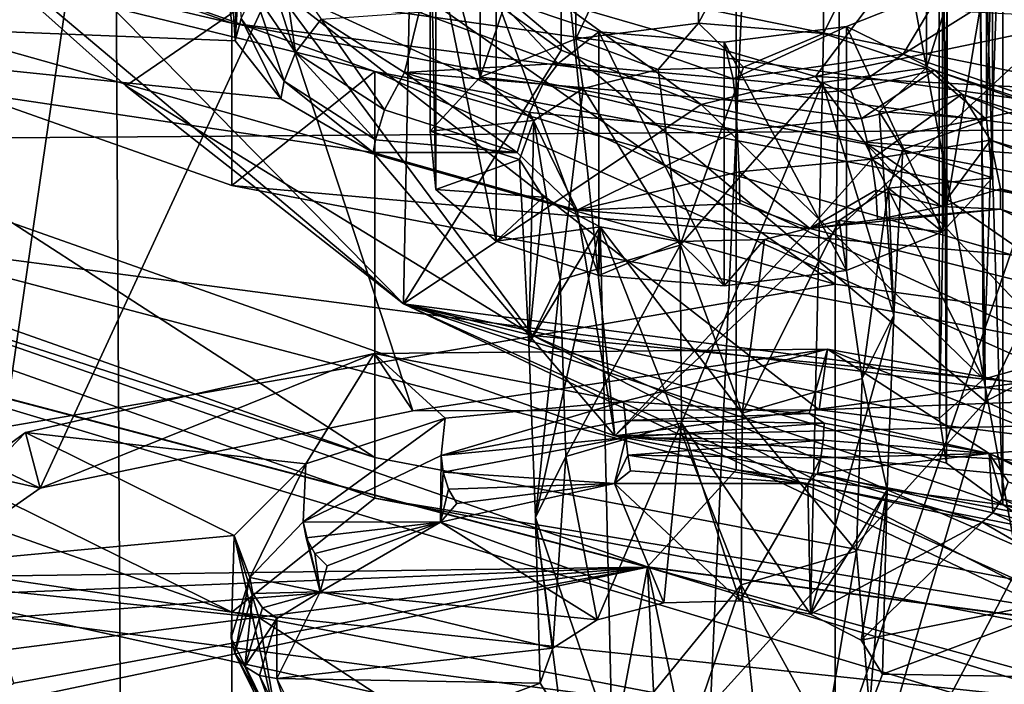
# Model space of a CAD drawing. Extents: x -50 to 103, y -502 to 432.
# Drawn here: x 26 to 31, y 134 to 137 of the extents above; entities that cross this region are included whole.
import ezdxf

# ---------------------------------------------------------------- set-up
doc = ezdxf.new("R2010")
doc.units = 0
doc.header["$MEASUREMENT"] = 0

msp = doc.modelspace()

# ---------------------------------------------------------------- linework, layer by layer
for points in [[(35.702099, 145.567001, 95.937599), (30.5718, 135.141998, 88.585899), (30.4708, 142.694, 97.425003)], [(35.702099, 145.567001, 95.937599), (35.776798, 137.895996, 87.082397), (30.5718, 135.141998, 88.585899)], [(26.761499, 138.348999, 99.6828), (25.114901, 135.498001, 105.509003), (26.0322, 144.395004, 110.404999)], [(32.302502, 134.697006, 100.921997), (29.6537, 140.182999, 103.462997), (33.126701, 144.125, 110.964996)], [(31.644899, 136.335999, 108.261002), (28.454399, 142.927002, 112.609001), (21.9282, 137.692001, 110.877998)], [(31.644899, 136.335999, 108.261002), (32.621498, 141.492004, 111.082001), (28.454399, 142.927002, 112.609001)], [(30.508801, 142.725998, 151.057999), (30.8235, 142.871002, 151.337997), (30.5634, 135.238998, 155.026001)], [(30.5634, 135.238998, 155.026001), (30.8235, 142.871002, 151.337997), (30.9289, 135.343002, 155.302994)], [(30.361799, 142.533005, 150.684998), (30.508801, 142.725998, 151.057999), (30.370701, 135.069, 154.623001)], [(30.370701, 135.069, 154.623001), (30.508801, 142.725998, 151.057999), (30.5634, 135.238998, 155.026001)], [(30.4708, 142.694, 97.425003), (30.5718, 135.141998, 88.585899), (26.761499, 138.348999, 99.6828)], [(30.401899, 134.871994, 154.190002), (30.361799, 142.533005, 150.684998), (30.370701, 135.069, 154.623001)], [(30.4116, 142.330002, 150.292999), (30.361799, 142.533005, 150.684998), (30.401899, 134.871994, 154.190002)], [(30.648399, 134.692001, 153.826004), (30.4116, 142.330002, 150.292999), (30.401899, 134.871994, 154.190002)], [(30.648399, 142.156006, 149.957993), (30.4116, 142.330002, 150.292999), (30.648399, 134.692001, 153.826004)], [(30.9795, 134.585999, 153.632996), (30.648399, 142.156006, 149.957993), (30.648399, 134.692001, 153.826004)], [(31.025299, 142.048004, 149.748001), (30.648399, 142.156006, 149.957993), (30.9795, 134.585999, 153.632996)], [(28.950001, 134.992004, 141.203995), (28.305901, 141.238007, 138.401001), (23.6481, 136.863007, 144.815994)], [(34.330799, 139.988007, 135.990005), (28.305901, 141.238007, 138.401001), (28.950001, 134.992004, 141.203995)], [(29.273701, 131.690994, 94.357002), (32.463299, 140.973999, 98.863899), (29.6537, 140.182999, 103.462997)], [(29.273701, 131.690994, 94.357002), (32.414101, 137.636002, 95.004799), (32.463299, 140.973999, 98.863899)], [(31.078199, 132.457001, 97.6968), (29.273701, 131.690994, 94.357002), (29.6537, 140.182999, 103.462997)], [(31.078199, 132.457001, 97.6968), (29.6537, 140.182999, 103.462997), (32.302502, 134.697006, 100.921997)], [(23.4368, 137.481003, 139.412994), (29.914, 135.654999, 135.889008), (23.5016, 140.139008, 138.126999)], [(23.5016, 140.139008, 138.126999), (29.914, 135.654999, 135.889008), (29.9559, 138.320007, 134.615005)], [(35.124199, 133.815002, 138.932999), (34.330799, 139.988007, 135.990005), (28.950001, 134.992004, 141.203995)], [(22.868401, 139.940994, 135.072006), (29.481001, 138.201004, 131.712997), (22.868401, 136.582993, 136.811005)], [(27.2085, 139.479004, 136.834), (33.7682, 135.959, 135.386993), (27.2085, 137.294998, 137.964996)], [(27.2085, 139.479004, 136.834), (33.7682, 138.143005, 134.255005), (33.7682, 135.959, 135.386993)], [(21.279301, 138.912003, 141.087006), (27.275, 136.796005, 137.001999), (21.279301, 138.201996, 141.455002)], [(21.279301, 138.912003, 141.087006), (27.2085, 137.294998, 137.964996), (27.275, 136.796005, 137.001999)], [(22.163099, 138.608994, 142.240005), (21.279301, 138.201996, 141.455002), (27.9, 136.584, 138.330994)], [(22.163099, 138.608994, 142.240005), (27.9, 134.897003, 139.205002), (22.163099, 136.921997, 143.113998)], [(22.163099, 138.608994, 142.240005), (27.9, 136.584, 138.330994), (27.9, 134.897003, 139.205002)], [(26.761499, 138.348999, 99.6828), (26.802099, 130.979996, 90.885597), (24.943199, 125.838997, 93.526497)], [(26.761499, 138.348999, 99.6828), (24.943199, 125.838997, 93.526497), (25.114901, 135.498001, 105.509003)], [(26.761499, 138.348999, 99.6828), (30.5718, 135.141998, 88.585899), (26.802099, 130.979996, 90.885597)], [(29.914, 135.654999, 135.889008), (37.1978, 134.662994, 133.973999), (29.9559, 138.320007, 134.615005)], [(29.9559, 138.320007, 134.615005), (37.1978, 134.662994, 133.973999), (37.213902, 137.330002, 132.705994)], [(27.9, 136.584, 138.330994), (21.279301, 138.201996, 141.455002), (27.275, 136.085999, 137.369995)], [(27.275, 136.796005, 137.001999), (27.275, 136.085999, 137.369995), (21.279301, 138.201996, 141.455002)], [(29.481001, 138.201004, 131.712997), (29.481001, 134.843002, 133.453003), (22.868401, 136.582993, 136.811005)], [(29.481001, 138.201004, 131.712997), (36.806702, 137.238998, 129.858002), (36.806702, 133.882004, 131.597)], [(29.481001, 138.201004, 131.712997), (36.806702, 133.882004, 131.597), (29.481001, 134.843002, 133.453003)], [(28.026199, 135.569, 155.350998), (25.6705, 137.964996, 159.975998), (25.452, 137.733002, 157.167999)], [(28.026199, 135.569, 155.350998), (28.056, 137.154007, 158.731995), (25.6705, 137.964996, 159.975998)], [(28.7799, 136.727997, 146.871994), (29.316099, 137.862, 146.451004), (29.316099, 136.796005, 147.003006)], [(28.7799, 137.792999, 146.320007), (29.316099, 137.862, 146.451004), (28.7799, 136.727997, 146.871994)], [(29.316099, 137.862, 146.451004), (29.863501, 137.815994, 146.363007), (29.316099, 136.796005, 147.003006)], [(33.953602, 133.591995, 83.553497), (30.5718, 135.141998, 88.585899), (35.776798, 137.895996, 87.082397)], [(29.316099, 136.796005, 147.003006), (29.863501, 137.815994, 146.363007), (29.863501, 136.75, 146.914993)], [(29.863501, 137.815994, 146.363007), (30.313499, 137.664993, 146.072998), (29.863501, 136.75, 146.914993)], [(28.360901, 137.625, 145.994995), (28.7799, 137.792999, 146.320007), (28.360901, 136.559998, 146.546997)], [(28.360901, 136.559998, 146.546997), (28.7799, 137.792999, 146.320007), (28.7799, 136.727997, 146.871994)], [(25.452, 137.733002, 157.167999), (27.454201, 136.962997, 153.453995), (26.810801, 136.522003, 154.826996)], [(28.026199, 135.569, 155.350998), (25.452, 137.733002, 157.167999), (26.810801, 136.522003, 154.826996)], [(21.9282, 137.692001, 110.877998), (22.458401, 136.264999, 109.43), (31.644899, 136.335999, 108.261002)], [(29.863501, 136.75, 146.914993), (30.313499, 137.664993, 146.072998), (30.313499, 136.600006, 146.625)], [(30.313499, 137.664993, 146.072998), (30.577101, 137.440002, 145.638), (30.313499, 136.600006, 146.625)], [(28.1423, 137.389999, 145.541), (28.360901, 137.625, 145.994995), (28.360901, 136.559998, 146.546997)], [(32.387901, 135.936996, 93.088997), (32.414101, 137.636002, 95.004799), (29.273701, 131.690994, 94.357002)], [(23.4368, 137.481003, 139.412994), (23.4368, 134.542007, 140.936005), (29.914, 135.654999, 135.889008)], [(30.313499, 136.600006, 146.625), (30.577101, 137.440002, 145.638), (30.577101, 136.375, 146.190002)], [(30.577101, 137.440002, 145.638), (30.6021, 137.184006, 145.143997), (30.577101, 136.375, 146.190002)], [(28.1672, 136.069, 145.598999), (28.1423, 137.389999, 145.541), (28.1423, 136.324005, 146.093002)], [(28.1423, 136.324005, 146.093002), (28.1423, 137.389999, 145.541), (28.360901, 136.559998, 146.546997)], [(28.1672, 137.134003, 145.046997), (28.1423, 137.389999, 145.541), (28.1672, 136.069, 145.598999)], [(26.436701, 134.763, 148.145004), (21.138901, 137.309006, 152.772995), (20.987, 135.983994, 149.673004)], [(26.436701, 134.763, 148.145004), (27.454201, 136.962997, 153.453995), (21.138901, 137.309006, 152.772995)], [(27.2085, 137.294998, 137.964996), (33.7682, 135.959, 135.386993), (27.275, 136.796005, 137.001999)], [(30.6021, 136.119003, 145.695999), (30.6021, 137.184006, 145.143997), (30.383499, 135.884003, 145.242004)], [(30.6021, 137.184006, 145.143997), (30.383499, 136.949005, 144.690002), (30.383499, 135.884003, 145.242004)], [(30.577101, 136.375, 146.190002), (30.6021, 137.184006, 145.143997), (30.6021, 136.119003, 145.695999)], [(28.026199, 135.569, 155.350998), (28.716101, 136.677994, 157.843002), (28.056, 137.154007, 158.731995)], [(28.056, 137.154007, 158.731995), (28.716101, 136.677994, 157.843002), (28.716101, 136.884995, 157.735992)], [(28.430901, 135.843002, 145.164001), (28.1672, 137.134003, 145.046997), (28.1672, 136.069, 145.598999)], [(28.430901, 136.908997, 144.612), (28.1672, 137.134003, 145.046997), (28.430901, 135.843002, 145.164001)], [(32.430698, 135.910004, 142.684998), (30.211901, 136.660995, 144.132996), (30.9226, 137.104996, 144.992004)], [(30.9226, 137.104996, 144.992004), (30.211901, 136.660995, 144.132996), (30.383499, 136.949005, 144.690002)], [(27.552999, 136.667007, 144.660995), (27.370701, 136.934006, 145.175995), (27.4951, 137.065002, 145.130005)], [(27.552999, 136.667007, 144.660995), (27.4951, 137.065002, 145.130005), (27.666201, 136.813995, 144.647003)], [(27.2966, 137.033997, 145.643997), (27.289801, 136.718002, 145.330994), (27.2778, 136.912994, 145.707993)], [(27.315599, 136.817001, 145.227005), (27.289801, 136.718002, 145.330994), (27.2966, 137.033997, 145.643997)], [(27.289801, 136.718002, 145.330994), (23.6481, 136.863007, 144.815994), (27.3039, 136.951004, 145.925995)], [(26.436701, 134.763, 148.145004), (28.066601, 135.100998, 149.289001), (27.454201, 136.962997, 153.453995)], [(26.810801, 136.522003, 154.826996), (27.454201, 136.962997, 153.453995), (28.5923, 135.429993, 152.722)], [(27.3039, 136.951004, 145.925995), (27.2778, 136.912994, 145.707993), (27.289801, 136.718002, 145.330994)], [(31.363501, 135.164001, 149.983002), (27.454201, 136.962997, 153.453995), (29.8438, 135.106003, 149.613998)], [(28.066601, 135.100998, 149.289001), (29.8438, 135.106003, 149.613998), (27.454201, 136.962997, 153.453995)], [(27.454201, 136.962997, 153.453995), (31.363501, 135.164001, 149.983002), (28.5923, 135.429993, 152.722)], [(22.163099, 136.921997, 143.113998), (27.9, 134.897003, 139.205002), (22.163099, 136.744003, 143.205994)], [(27.503, 136.542999, 144.697006), (27.315599, 136.817001, 145.227005), (27.370701, 136.934006, 145.175995)], [(27.503, 136.542999, 144.697006), (27.370701, 136.934006, 145.175995), (27.552999, 136.667007, 144.660995)], [(28.7019, 136.619003, 144.052994), (28.0947, 136.843994, 144.487), (28.430901, 136.908997, 144.612)], [(28.880899, 135.692993, 144.873993), (28.430901, 136.908997, 144.612), (28.430901, 135.843002, 145.164001)], [(28.880899, 136.757996, 144.322006), (28.430901, 136.908997, 144.612), (28.880899, 135.692993, 144.873993)], [(28.880899, 136.757996, 144.322006), (28.7019, 136.619003, 144.052994), (28.430901, 136.908997, 144.612)], [(30.383499, 136.949005, 144.690002), (29.9645, 136.781006, 144.365005), (30.383499, 135.884003, 145.242004)], [(30.383499, 136.949005, 144.690002), (30.211901, 136.660995, 144.132996), (29.9645, 136.781006, 144.365005)], [(28.716101, 136.884995, 157.735992), (29.8277, 136.563004, 157.115997), (30.058901, 136.867004, 157.703003)], [(28.716101, 136.677994, 157.843002), (29.3288, 136.440994, 157.436996), (28.716101, 136.884995, 157.735992)], [(28.716101, 136.884995, 157.735992), (29.3288, 136.440994, 157.436996), (29.8277, 136.563004, 157.115997)], [(29.8277, 136.563004, 157.115997), (31.0539, 136.815994, 157.602997), (30.058901, 136.867004, 157.703003)], [(28.950001, 134.992004, 141.203995), (23.6481, 136.863007, 144.815994), (27.8936, 136.231003, 144.220001)], [(27.8936, 136.231003, 144.220001), (23.6481, 136.863007, 144.815994), (27.4884, 136.464996, 144.729996)], [(27.4884, 136.464996, 144.729996), (23.6481, 136.863007, 144.815994), (27.289801, 136.718002, 145.330994)], [(28.0308, 136.580002, 144.194), (27.666201, 136.813995, 144.647003), (28.0947, 136.843994, 144.487)], [(28.0308, 136.580002, 144.194), (28.0947, 136.843994, 144.487), (28.7019, 136.619003, 144.052994)], [(27.275, 136.796005, 137.001999), (34.257198, 135.464996, 134.434006), (27.275, 136.085999, 137.369995)], [(27.275, 136.796005, 137.001999), (33.7682, 135.959, 135.386993), (34.257198, 135.464996, 134.434006)], [(27.315599, 136.817001, 145.227005), (27.4884, 136.464996, 144.729996), (27.289801, 136.718002, 145.330994)], [(27.503, 136.542999, 144.697006), (27.4884, 136.464996, 144.729996), (27.315599, 136.817001, 145.227005)], [(27.9419, 136.417007, 144.177994), (27.552999, 136.667007, 144.660995), (27.666201, 136.813995, 144.647003)], [(27.9419, 136.417007, 144.177994), (27.666201, 136.813995, 144.647003), (28.0308, 136.580002, 144.194)], [(28.7799, 136.727997, 146.871994), (29.316099, 136.796005, 147.003006), (29.1397, 136.593002, 146.610992)], [(29.316099, 136.796005, 147.003006), (29.513, 136.602997, 146.630005), (29.1397, 136.593002, 146.610992)], [(29.316099, 136.796005, 147.003006), (29.863501, 136.75, 146.914993), (29.513, 136.602997, 146.630005)], [(29.9645, 136.781006, 144.365005), (29.428301, 136.712997, 144.233994), (29.9645, 135.714996, 144.917007)], [(29.9645, 136.781006, 144.365005), (29.4683, 136.552002, 143.923996), (29.428301, 136.712997, 144.233994)], [(30.211901, 136.660995, 144.132996), (29.4683, 136.552002, 143.923996), (29.9645, 136.781006, 144.365005)], [(29.8277, 136.563004, 157.115997), (31.132299, 136.496002, 156.985992), (31.0539, 136.815994, 157.602997)], [(30.383499, 135.884003, 145.242004), (29.9645, 136.781006, 144.365005), (29.9645, 135.714996, 144.917007)], [(27.275, 134.220993, 138.335999), (21.279301, 136.337997, 142.421005), (22.163099, 136.744003, 143.205994)], [(27.9, 134.718994, 139.296997), (27.275, 134.220993, 138.335999), (22.163099, 136.744003, 143.205994)], [(22.163099, 136.744003, 143.205994), (27.9, 134.897003, 139.205002), (27.9, 134.718994, 139.296997)], [(29.4683, 136.552002, 143.923996), (28.7019, 136.619003, 144.052994), (28.880899, 136.757996, 144.322006)], [(29.428301, 135.647003, 144.785995), (28.880899, 136.757996, 144.322006), (28.880899, 135.692993, 144.873993)], [(29.428301, 136.712997, 144.233994), (28.880899, 136.757996, 144.322006), (29.428301, 135.647003, 144.785995)], [(29.4683, 136.552002, 143.923996), (28.880899, 136.757996, 144.322006), (29.428301, 136.712997, 144.233994)], [(29.513, 136.602997, 146.630005), (29.863501, 136.75, 146.914993), (29.8584, 136.537003, 146.503006)], [(29.863501, 136.75, 146.914993), (30.313499, 136.600006, 146.625), (29.8584, 136.537003, 146.503006)], [(28.360901, 136.559998, 146.546997), (28.7799, 136.727997, 146.871994), (28.8125, 136.509995, 146.451004)], [(28.7799, 136.727997, 146.871994), (29.1397, 136.593002, 146.610992), (28.8125, 136.509995, 146.451004)], [(29.9645, 135.714996, 144.917007), (29.428301, 136.712997, 144.233994), (29.428301, 135.647003, 144.785995)], [(27.902599, 136.285995, 144.201996), (27.503, 136.542999, 144.697006), (27.552999, 136.667007, 144.660995)], [(27.902599, 136.285995, 144.201996), (27.552999, 136.667007, 144.660995), (27.9419, 136.417007, 144.177994)], [(28.026199, 135.569, 155.350998), (29.3288, 136.440994, 157.436996), (28.716101, 136.677994, 157.843002)], [(29.9813, 136.505005, 143.889008), (29.4683, 136.552002, 143.923996), (30.211901, 136.660995, 144.132996)], [(29.9813, 136.505005, 143.889008), (30.211901, 136.660995, 144.132996), (30.349501, 136.591003, 144.054993)], [(30.211901, 136.660995, 144.132996), (32.430698, 135.910004, 142.684998), (30.349501, 136.591003, 144.054993)], [(28.635099, 136.529007, 143.936005), (28.0308, 136.580002, 144.194), (28.7019, 136.619003, 144.052994)], [(29.4779, 136.455994, 143.794998), (28.635099, 136.529007, 143.936005), (28.7019, 136.619003, 144.052994)], [(29.4779, 136.455994, 143.794998), (28.7019, 136.619003, 144.052994), (29.4683, 136.552002, 143.923996)], [(22.868401, 136.582993, 136.811005), (29.0928, 134.419006, 132.634995), (22.270901, 136.214005, 136.098999)], [(22.868401, 136.582993, 136.811005), (29.481001, 134.843002, 133.453003), (29.0928, 134.419006, 132.634995)], [(34.257198, 134.755005, 134.802002), (27.9, 136.584, 138.330994), (27.275, 136.085999, 137.369995)], [(27.9, 136.584, 138.330994), (34.5807, 133.623993, 136.748001), (27.9, 134.897003, 139.205002)], [(27.9, 136.584, 138.330994), (34.5807, 135.311005, 135.873993), (34.5807, 133.623993, 136.748001)], [(34.5807, 135.311005, 135.873993), (27.9, 136.584, 138.330994), (34.257198, 134.755005, 134.802002)], [(28.523701, 136.229996, 143.819), (27.9419, 136.417007, 144.177994), (28.0308, 136.580002, 144.194)], [(28.5765, 136.404999, 143.856995), (28.0308, 136.580002, 144.194), (28.635099, 136.529007, 143.936005)], [(28.523701, 136.229996, 143.819), (28.0308, 136.580002, 144.194), (28.5765, 136.404999, 143.856995)], [(29.1397, 136.593002, 146.610992), (29.236601, 135.824997, 146.998993), (28.8125, 136.509995, 146.451004)], [(29.513, 136.602997, 146.630005), (29.236601, 135.824997, 146.998993), (29.1397, 136.593002, 146.610992)], [(29.8584, 136.537003, 146.503006), (29.236601, 135.824997, 146.998993), (29.513, 136.602997, 146.630005)], [(29.3288, 136.440994, 157.436996), (30.0425, 136.274994, 157.190994), (29.8277, 136.563004, 157.115997)], [(29.8277, 136.563004, 157.115997), (30.0425, 136.274994, 157.190994), (31.132299, 136.496002, 156.985992)], [(29.8584, 136.537003, 146.503006), (30.313499, 136.600006, 146.625), (30.1075, 136.408997, 146.255005)], [(30.0298, 136.378998, 143.806), (29.9813, 136.505005, 143.889008), (30.349501, 136.591003, 144.054993)], [(30.0298, 136.378998, 143.806), (30.349501, 136.591003, 144.054993), (30.468901, 136.485001, 144.011002)], [(30.313499, 136.600006, 146.625), (30.577101, 136.375, 146.190002), (30.1075, 136.408997, 146.255005)], [(30.349501, 136.591003, 144.054993), (32.430698, 135.910004, 142.684998), (32.230499, 135.927002, 142.841995)], [(30.349501, 136.591003, 144.054993), (32.230499, 135.927002, 142.841995), (30.468901, 136.485001, 144.011002)], [(28.5923, 135.429993, 152.722), (28.026199, 135.569, 155.350998), (26.810801, 136.522003, 154.826996)], [(27.503, 136.542999, 144.697006), (27.8936, 136.231003, 144.220001), (27.4884, 136.464996, 144.729996)], [(27.902599, 136.285995, 144.201996), (27.8936, 136.231003, 144.220001), (27.503, 136.542999, 144.697006)], [(28.360901, 136.559998, 146.546997), (28.5961, 136.369995, 146.179993), (28.1423, 136.324005, 146.093002)], [(28.360901, 136.559998, 146.546997), (28.8125, 136.509995, 146.451004), (28.5961, 136.369995, 146.179993)], [(29.4863, 136.326004, 143.705002), (28.5765, 136.404999, 143.856995), (28.635099, 136.529007, 143.936005)], [(29.4863, 136.326004, 143.705002), (28.635099, 136.529007, 143.936005), (29.4779, 136.455994, 143.794998)], [(29.2416, 135.048004, 147.369003), (29.236601, 135.824997, 146.998993), (29.8584, 136.537003, 146.503006)], [(29.806299, 134.212006, 147.625), (29.2416, 135.048004, 147.369003), (29.8584, 136.537003, 146.503006)], [(29.9813, 136.505005, 143.889008), (29.4779, 136.455994, 143.794998), (29.4683, 136.552002, 143.923996)], [(29.8584, 136.537003, 146.503006), (30.170799, 135.520004, 146.410995), (29.806299, 134.212006, 147.625)], [(30.1075, 136.408997, 146.255005), (30.170799, 135.520004, 146.410995), (29.8584, 136.537003, 146.503006)], [(28.8125, 136.509995, 146.451004), (28.711599, 135.673996, 146.707001), (28.5961, 136.369995, 146.179993)], [(28.8125, 136.509995, 146.451004), (29.236601, 135.824997, 146.998993), (28.711599, 135.673996, 146.707001)], [(30.0298, 136.378998, 143.806), (29.4779, 136.455994, 143.794998), (29.9813, 136.505005, 143.889008)], [(30.0734, 136.201996, 143.764008), (30.0298, 136.378998, 143.806), (30.468901, 136.485001, 144.011002)], [(30.0425, 136.274994, 157.190994), (31.245199, 136.186005, 157.162994), (31.132299, 136.496002, 156.985992)], [(30.0734, 136.201996, 143.764008), (30.468901, 136.485001, 144.011002), (30.5944, 136.285004, 144.011002)], [(30.468901, 136.485001, 144.011002), (32.230499, 135.927002, 142.841995), (32.0816, 135.841003, 143.009995)], [(30.468901, 136.485001, 144.011002), (32.0816, 135.841003, 143.009995), (30.5944, 136.285004, 144.011002)], [(28.026199, 135.569, 155.350998), (30.5634, 135.238998, 155.026001), (29.3288, 136.440994, 157.436996)], [(30.5634, 135.238998, 155.026001), (30.0425, 136.274994, 157.190994), (29.3288, 136.440994, 157.436996)], [(30.0298, 136.378998, 143.806), (29.4863, 136.326004, 143.705002), (29.4779, 136.455994, 143.794998)], [(28.523701, 136.229996, 143.819), (27.902599, 136.285995, 144.201996), (27.9419, 136.417007, 144.177994)], [(28.523701, 136.229996, 143.819), (28.5765, 136.404999, 143.856995), (28.785101, 135.979004, 143.755005)], [(29.4863, 136.326004, 143.705002), (28.785101, 135.979004, 143.755005), (28.5765, 136.404999, 143.856995)], [(30.211, 136.242996, 145.936005), (30.170799, 135.520004, 146.410995), (30.1075, 136.408997, 146.255005)], [(30.1075, 136.408997, 146.255005), (30.577101, 136.375, 146.190002), (30.211, 136.242996, 145.936005)], [(28.1423, 136.324005, 146.093002), (28.5961, 136.369995, 146.179993), (28.5334, 136.199997, 145.852997)], [(28.5961, 136.369995, 146.179993), (28.573601, 135.395996, 146.169998), (28.5334, 136.199997, 145.852997)], [(28.5961, 136.369995, 146.179993), (28.711599, 135.673996, 146.707001), (28.573601, 135.395996, 146.169998)], [(30.0734, 136.201996, 143.764008), (29.4863, 136.326004, 143.705002), (30.0298, 136.378998, 143.806)], [(30.211, 136.242996, 145.936005), (30.577101, 136.375, 146.190002), (30.6021, 136.119003, 145.695999)], [(21.279301, 136.337997, 142.421005), (27.275, 134.220993, 138.335999), (21.279301, 135.095001, 143.065002)], [(31.644899, 136.335999, 108.261002), (22.458401, 136.264999, 109.43), (31.937099, 135.024002, 107.035004)], [(28.1423, 136.324005, 146.093002), (28.5334, 136.199997, 145.852997), (28.1672, 136.069, 145.598999)], [(29.4939, 136.145996, 143.656006), (28.785101, 135.979004, 143.755005), (29.4863, 136.326004, 143.705002)], [(30.0734, 136.201996, 143.764008), (29.4939, 136.145996, 143.656006), (29.4863, 136.326004, 143.705002)], [(31.685101, 133.488998, 106.311996), (22.458401, 136.264999, 109.43), (21.962999, 134.761993, 108.767998)], [(31.937099, 135.024002, 107.035004), (22.458401, 136.264999, 109.43), (31.685101, 133.488998, 106.311996)], [(28.523701, 136.229996, 143.819), (27.8936, 136.231003, 144.220001), (27.902599, 136.285995, 144.201996)], [(31.3701, 135.360992, 155.401001), (31.245199, 136.186005, 157.162994), (30.0425, 136.274994, 157.190994)], [(30.9289, 135.343002, 155.302994), (31.3701, 135.360992, 155.401001), (30.0425, 136.274994, 157.190994)], [(30.5634, 135.238998, 155.026001), (30.9289, 135.343002, 155.302994), (30.0425, 136.274994, 157.190994)], [(30.0734, 136.201996, 143.764008), (30.5944, 136.285004, 144.011002), (30.379601, 135.994995, 143.936005)], [(30.6383, 136.072006, 144.085007), (30.379601, 135.994995, 143.936005), (30.5944, 136.285004, 144.011002)], [(30.5944, 136.285004, 144.011002), (32.0816, 135.841003, 143.009995), (32.0238, 135.738007, 143.110992)], [(30.5944, 136.285004, 144.011002), (32.0238, 135.738007, 143.110992), (30.6383, 136.072006, 144.085007)], [(28.523701, 136.229996, 143.819), (28.785101, 135.979004, 143.755005), (27.8936, 136.231003, 144.220001)], [(28.950001, 134.992004, 141.203995), (27.8936, 136.231003, 144.220001), (28.785101, 135.979004, 143.755005)], [(30.1483, 136.074005, 145.608994), (30.170799, 135.520004, 146.410995), (30.211, 136.242996, 145.936005)], [(30.211, 136.242996, 145.936005), (30.6021, 136.119003, 145.695999), (30.1483, 136.074005, 145.608994)], [(22.270901, 136.214005, 136.098999), (29.0928, 134.419006, 132.634995), (22.270901, 136.212006, 136.100998)], [(29.0928, 134.419006, 132.634995), (29.0928, 134.417007, 132.636002), (22.270901, 136.212006, 136.100998)], [(22.270901, 136.212006, 136.100998), (29.0928, 134.417007, 132.636002), (25.216801, 134.365005, 131.203995)], [(28.1672, 136.069, 145.598999), (28.5334, 136.199997, 145.852997), (28.6369, 136.035004, 145.533997)], [(28.5334, 136.199997, 145.852997), (28.573601, 135.395996, 146.169998), (28.6369, 136.035004, 145.533997)], [(30.0734, 136.201996, 143.764008), (29.803101, 135.897995, 143.748001), (29.4939, 136.145996, 143.656006)], [(30.0926, 136.065994, 143.776001), (29.803101, 135.897995, 143.748001), (30.0734, 136.201996, 143.764008)], [(30.0926, 136.065994, 143.776001), (30.0734, 136.201996, 143.764008), (30.379601, 135.994995, 143.936005)], [(29.4972, 136.007996, 143.664993), (28.785101, 135.979004, 143.755005), (29.4939, 136.145996, 143.656006)], [(29.4972, 136.007996, 143.664993), (29.4939, 136.145996, 143.656006), (29.803101, 135.897995, 143.748001)], [(30.1483, 136.074005, 145.608994), (30.6021, 136.119003, 145.695999), (30.383499, 135.884003, 145.242004)], [(34.257198, 135.464996, 134.434006), (34.257198, 134.755005, 134.802002), (27.275, 136.085999, 137.369995)], [(28.1672, 136.069, 145.598999), (28.6369, 136.035004, 145.533997), (28.430901, 135.843002, 145.164001)], [(30.0926, 136.065994, 143.776001), (30.099199, 135.936996, 143.822998), (29.803101, 135.897995, 143.748001)], [(29.9319, 135.932999, 145.337997), (30.032801, 135.242004, 145.873993), (30.1483, 136.074005, 145.608994)], [(30.1483, 136.074005, 145.608994), (30.383499, 135.884003, 145.242004), (29.9319, 135.932999, 145.337997)], [(30.1483, 136.074005, 145.608994), (30.032801, 135.242004, 145.873993), (30.170799, 135.520004, 146.410995)], [(30.0926, 136.065994, 143.776001), (30.379601, 135.994995, 143.936005), (30.099199, 135.936996, 143.822998)], [(30.6383, 135.983002, 144.130997), (30.379601, 135.994995, 143.936005), (30.6383, 136.072006, 144.085007)], [(30.6383, 136.072006, 144.085007), (32.004101, 135.550003, 143.225006), (30.6383, 135.983002, 144.130997)], [(30.6383, 136.072006, 144.085007), (32.0238, 135.738007, 143.110992), (32.004101, 135.610992, 143.194)], [(30.6383, 136.072006, 144.085007), (32.004101, 135.610992, 143.194), (32.004101, 135.550003, 143.225006)], [(28.6369, 136.035004, 145.533997), (28.886, 135.906006, 145.285995), (28.430901, 135.843002, 145.164001)], [(28.6369, 136.035004, 145.533997), (28.573601, 135.395996, 146.169998), (28.886, 135.906006, 145.285995)], [(29.4972, 136.007996, 143.664993), (29.803101, 135.897995, 143.748001), (28.785101, 135.979004, 143.755005)], [(25.523001, 134.123993, 146.358002), (26.436701, 134.763, 148.145004), (20.987, 135.983994, 149.673004)], [(29.803101, 135.897995, 143.748001), (28.950001, 134.992004, 141.203995), (28.785101, 135.979004, 143.755005)], [(30.6383, 135.983002, 144.130997), (29.803101, 135.897995, 143.748001), (30.099199, 135.936996, 143.822998)], [(31.8904, 135.376007, 142.740005), (29.803101, 135.897995, 143.748001), (30.6383, 135.983002, 144.130997)], [(30.6383, 135.983002, 144.130997), (30.099199, 135.936996, 143.822998), (30.379601, 135.994995, 143.936005)], [(31.8904, 135.376007, 142.740005), (30.6383, 135.983002, 144.130997), (32.004101, 135.550003, 143.225006)], [(32.433498, 135.113007, 92.093002), (32.387901, 135.936996, 93.088997), (29.273701, 131.690994, 94.357002)], [(29.6047, 135.850006, 145.177994), (29.507799, 135.091003, 145.580994), (29.9319, 135.932999, 145.337997)], [(29.9319, 135.932999, 145.337997), (29.507799, 135.091003, 145.580994), (30.032801, 135.242004, 145.873993)], [(29.6047, 135.850006, 145.177994), (29.9319, 135.932999, 145.337997), (29.9645, 135.714996, 144.917007)], [(29.9319, 135.932999, 145.337997), (30.383499, 135.884003, 145.242004), (29.9645, 135.714996, 144.917007)], [(28.430901, 135.843002, 145.164001), (28.886, 135.906006, 145.285995), (28.880899, 135.692993, 144.873993)], [(28.886, 135.906006, 145.285995), (28.573601, 135.395996, 146.169998), (28.603201, 134.634003, 146.570007)], [(28.886, 135.906006, 145.285995), (28.603201, 134.634003, 146.570007), (28.938101, 133.649002, 146.537994)], [(28.886, 135.906006, 145.285995), (29.2314, 135.841003, 145.158997), (28.880899, 135.692993, 144.873993)], [(28.938101, 133.649002, 146.537994), (29.5028, 134.341003, 146.003006), (28.886, 135.906006, 145.285995)], [(28.886, 135.906006, 145.285995), (29.507799, 135.091003, 145.580994), (29.2314, 135.841003, 145.158997)], [(29.5028, 134.341003, 146.003006), (29.507799, 135.091003, 145.580994), (28.886, 135.906006, 145.285995)], [(31.8904, 135.376007, 142.740005), (28.950001, 134.992004, 141.203995), (29.803101, 135.897995, 143.748001)], [(28.880899, 135.692993, 144.873993), (29.2314, 135.841003, 145.158997), (29.428301, 135.647003, 144.785995)], [(29.2314, 135.841003, 145.158997), (29.507799, 135.091003, 145.580994), (29.6047, 135.850006, 145.177994)], [(29.2314, 135.841003, 145.158997), (29.6047, 135.850006, 145.177994), (29.428301, 135.647003, 144.785995)], [(29.6047, 135.850006, 145.177994), (29.9645, 135.714996, 144.917007), (29.428301, 135.647003, 144.785995)], [(28.711599, 135.673996, 146.707001), (29.236601, 135.824997, 146.998993), (28.736099, 134.901993, 147.087006)], [(28.736099, 134.901993, 147.087006), (29.236601, 135.824997, 146.998993), (29.2416, 135.048004, 147.369003)], [(28.573601, 135.395996, 146.169998), (28.711599, 135.673996, 146.707001), (28.603201, 134.634003, 146.570007)], [(28.603201, 134.634003, 146.570007), (28.711599, 135.673996, 146.707001), (28.736099, 134.901993, 147.087006)], [(23.4368, 134.542007, 140.936005), (29.914, 132.716003, 137.412003), (29.914, 135.654999, 135.889008)], [(29.914, 135.654999, 135.889008), (29.914, 132.716003, 137.412003), (37.1978, 134.662994, 133.973999)], [(32.010899, 133.682007, 151.709), (28.026199, 135.569, 155.350998), (28.5923, 135.429993, 152.722)], [(30.370701, 135.069, 154.623001), (30.5634, 135.238998, 155.026001), (28.026199, 135.569, 155.350998)], [(30.401899, 134.871994, 154.190002), (30.370701, 135.069, 154.623001), (28.026199, 135.569, 155.350998)], [(30.648399, 134.692001, 153.826004), (30.401899, 134.871994, 154.190002), (28.026199, 135.569, 155.350998)], [(31.9161, 133.819, 152.014008), (28.026199, 135.569, 155.350998), (32.010899, 133.682007, 151.709)], [(31.9161, 133.819, 152.014008), (30.648399, 134.692001, 153.826004), (28.026199, 135.569, 155.350998)], [(29.806299, 134.212006, 147.625), (30.170799, 135.520004, 146.410995), (30.141199, 134.755005, 146.802002)], [(30.170799, 135.520004, 146.410995), (30.032801, 135.242004, 145.873993), (30.141199, 134.755005, 146.802002)], [(28.5923, 135.429993, 152.722), (31.363501, 135.164001, 149.983002), (30.7463, 134.492996, 150.912003)], [(32.010899, 133.682007, 151.709), (28.5923, 135.429993, 152.722), (30.7463, 134.492996, 150.912003)], [(27.897301, 135.350998, 149.078003), (28.987801, 135.141998, 148.779999), (29.880699, 135.369995, 149.475006)], [(29.880699, 135.369995, 149.475006), (28.066601, 135.100998, 149.289001), (27.897301, 135.350998, 149.078003)], [(29.8438, 135.106003, 149.613998), (28.066601, 135.100998, 149.289001), (29.880699, 135.369995, 149.475006)], [(32, 135.065002, 141.927002), (28.950001, 134.992004, 141.203995), (31.8904, 135.376007, 142.740005)], [(29.880699, 135.369995, 149.475006), (28.987801, 135.141998, 148.779999), (29.8008, 135.089996, 148.796005)], [(29.880699, 135.369995, 149.475006), (29.8008, 135.089996, 148.796005), (30.588301, 134.914001, 148.5)], [(30.865499, 134.977997, 149.472), (29.8438, 135.106003, 149.613998), (29.880699, 135.369995, 149.475006)], [(29.880699, 135.369995, 149.475006), (30.588301, 134.914001, 148.5), (31.8367, 135.022995, 148.942993)], [(31.8367, 135.022995, 148.942993), (30.865499, 134.977997, 149.472), (29.880699, 135.369995, 149.475006)], [(27.897301, 135.350998, 149.078003), (26.371599, 135.005997, 147.931), (27.5977, 134.869995, 147.860001)], [(27.897301, 135.350998, 149.078003), (26.436701, 134.763, 148.145004), (26.371599, 135.005997, 147.931)], [(28.066601, 135.100998, 149.289001), (26.436701, 134.763, 148.145004), (27.897301, 135.350998, 149.078003)], [(27.897301, 135.350998, 149.078003), (27.5977, 134.869995, 147.860001), (28.208, 135.069, 148.460007)], [(27.897301, 135.350998, 149.078003), (28.208, 135.069, 148.460007), (28.987801, 135.141998, 148.779999)], [(30.032801, 135.242004, 145.873993), (29.507799, 135.091003, 145.580994), (30.008301, 134.487, 146.285004)], [(30.141199, 134.755005, 146.802002), (30.032801, 135.242004, 145.873993), (30.008301, 134.487, 146.285004)], [(29.159401, 130.326996, 85.3162), (26.802099, 130.979996, 90.885597), (30.5718, 135.141998, 88.585899)], [(28.1903, 134.906006, 148.531006), (28.987801, 135.141998, 148.779999), (28.208, 135.069, 148.460007)], [(28.1903, 134.906006, 148.531006), (28.9963, 135.059006, 148.822998), (28.987801, 135.141998, 148.779999)], [(28.9963, 135.059006, 148.822998), (29.8008, 135.089996, 148.796005), (28.987801, 135.141998, 148.779999)], [(33.953602, 133.591995, 83.553497), (29.159401, 130.326996, 85.3162), (30.5718, 135.141998, 88.585899)], [(30.865499, 134.977997, 149.472), (31.363501, 135.164001, 149.983002), (29.8438, 135.106003, 149.613998)], [(32.524502, 133.447998, 90.108299), (32.433498, 135.113007, 92.093002), (29.273701, 131.690994, 94.357002)], [(27.275, 134.220993, 138.335999), (27.275, 132.977997, 138.979996), (21.279301, 135.095001, 143.065002)], [(21.279301, 135.095001, 143.065002), (27.275, 132.977997, 138.979996), (23.3571, 133.901001, 140.761993)], [(27.5874, 134.615997, 147.973007), (28.208, 135.069, 148.460007), (27.5977, 134.869995, 147.860001)], [(27.5874, 134.615997, 147.973007), (28.1903, 134.906006, 148.531006), (28.208, 135.069, 148.460007)], [(28.998899, 134.983994, 148.845993), (28.9963, 135.059006, 148.822998), (28.1903, 134.906006, 148.531006)], [(32.4772, 134.776993, 141.223007), (28.950001, 134.992004, 141.203995), (32, 135.065002, 141.927002)], [(28.9963, 135.059006, 148.822998), (29.8661, 135.046997, 148.802002), (29.8008, 135.089996, 148.796005)], [(28.998899, 134.983994, 148.845993), (29.8661, 135.046997, 148.802002), (28.9963, 135.059006, 148.822998)], [(30.008301, 134.487, 146.285004), (29.507799, 135.091003, 145.580994), (29.5028, 134.341003, 146.003006)], [(29.8661, 135.046997, 148.802002), (30.588301, 134.914001, 148.5), (29.8008, 135.089996, 148.796005)], [(28.736099, 134.901993, 147.087006), (29.2416, 135.048004, 147.369003), (28.872499, 134.188004, 147.578003)], [(28.872499, 134.188004, 147.578003), (29.2416, 135.048004, 147.369003), (29.1647, 134.261993, 147.720993)], [(28.998899, 134.983994, 148.845993), (29.862499, 134.973007, 148.824005), (29.8661, 135.046997, 148.802002)], [(29.1647, 134.261993, 147.720993), (29.2416, 135.048004, 147.369003), (29.4979, 134.270996, 147.738007)], [(29.4979, 134.270996, 147.738007), (29.2416, 135.048004, 147.369003), (29.806299, 134.212006, 147.625)], [(29.862499, 134.973007, 148.824005), (30.588301, 134.914001, 148.5), (29.8661, 135.046997, 148.802002)], [(31.8367, 135.022995, 148.942993), (30.588301, 134.914001, 148.5), (31.040701, 134.723007, 148.106995)], [(26.371599, 135.005997, 147.931), (25.523001, 134.391998, 146.218994), (27.2854, 134.556, 147.024994)], [(26.371599, 135.005997, 147.931), (25.523001, 134.123993, 146.358002), (25.523001, 134.391998, 146.218994)], [(26.436701, 134.763, 148.145004), (25.523001, 134.123993, 146.358002), (26.371599, 135.005997, 147.931)], [(26.371599, 135.005997, 147.931), (27.2854, 134.556, 147.024994), (27.5977, 134.869995, 147.860001)], [(28.1987, 134.832993, 148.554993), (28.998899, 134.983994, 148.845993), (28.1903, 134.906006, 148.531006)], [(28.1987, 134.832993, 148.554993), (28.9494, 134.783005, 148.725998), (28.998899, 134.983994, 148.845993)], [(29.006701, 134.906998, 148.837997), (28.998899, 134.983994, 148.845993), (28.9494, 134.783005, 148.725998)], [(35.124199, 133.815002, 138.932999), (28.950001, 134.992004, 141.203995), (33.2411, 134.569, 140.768005)], [(33.2411, 134.569, 140.768005), (28.950001, 134.992004, 141.203995), (32.4772, 134.776993, 141.223007)], [(29.006701, 134.906998, 148.837997), (29.862499, 134.973007, 148.824005), (28.998899, 134.983994, 148.845993)], [(29.006701, 134.906998, 148.837997), (29.852301, 134.895996, 148.815994), (29.862499, 134.973007, 148.824005)], [(29.852301, 134.895996, 148.815994), (30.588301, 134.914001, 148.5), (29.862499, 134.973007, 148.824005)], [(27.5874, 134.615997, 147.973007), (28.187599, 134.613998, 148.399994), (28.1903, 134.906006, 148.531006)], [(27.9, 134.897003, 139.205002), (34.5807, 133.623993, 136.748001), (27.9, 134.718994, 139.296997)], [(28.1987, 134.832993, 148.554993), (28.1903, 134.906006, 148.531006), (28.187599, 134.613998, 148.399994)], [(28.603201, 134.634003, 146.570007), (28.736099, 134.901993, 147.087006), (28.6793, 134.063004, 147.335999)], [(28.6793, 134.063004, 147.335999), (28.736099, 134.901993, 147.087006), (28.872499, 134.188004, 147.578003)], [(29.018299, 134.839005, 148.800995), (29.006701, 134.906998, 148.837997), (28.9494, 134.783005, 148.725998)], [(29.006701, 134.906998, 148.837997), (29.795, 134.783005, 148.725998), (29.852301, 134.895996, 148.815994)], [(29.018299, 134.839005, 148.800995), (29.795, 134.783005, 148.725998), (29.006701, 134.906998, 148.837997)], [(29.837, 134.828003, 148.779999), (29.852301, 134.895996, 148.815994), (29.795, 134.783005, 148.725998)], [(29.837, 134.828003, 148.779999), (30.6045, 134.654999, 148.445999), (30.588301, 134.914001, 148.5)], [(29.837, 134.828003, 148.779999), (30.588301, 134.914001, 148.5), (29.852301, 134.895996, 148.815994)], [(30.588301, 134.914001, 148.5), (31.0333, 134.699997, 148.130005), (31.040701, 134.723007, 148.106995)], [(30.672001, 134.789993, 148.472), (31.0333, 134.699997, 148.130005), (30.588301, 134.914001, 148.5)], [(30.645, 134.716995, 148.472), (30.672001, 134.789993, 148.472), (30.588301, 134.914001, 148.5)], [(30.6045, 134.654999, 148.445999), (30.645, 134.716995, 148.472), (30.588301, 134.914001, 148.5)], [(27.353001, 134.371994, 147.501007), (27.5977, 134.869995, 147.860001), (27.2854, 134.556, 147.024994)], [(27.353001, 134.371994, 147.501007), (27.5874, 134.615997, 147.973007), (27.5977, 134.869995, 147.860001)], [(29.018299, 134.839005, 148.800995), (28.9494, 134.783005, 148.725998), (29.795, 134.783005, 148.725998)], [(29.481001, 134.843002, 133.453003), (36.6502, 133.427994, 130.720001), (29.0928, 134.419006, 132.634995)], [(29.481001, 134.843002, 133.453003), (36.806702, 133.882004, 131.597), (36.6502, 133.427994, 130.720001)], [(28.223101, 134.759003, 148.552994), (28.1987, 134.832993, 148.554993), (28.187599, 134.613998, 148.399994)], [(28.223101, 134.759003, 148.552994), (28.9494, 134.783005, 148.725998), (28.1987, 134.832993, 148.554993)], [(29.837, 134.828003, 148.779999), (29.795, 134.783005, 148.725998), (30.556801, 134.613998, 148.399994)], [(29.837, 134.828003, 148.779999), (30.556801, 134.613998, 148.399994), (30.6045, 134.654999, 148.445999)], [(31.685101, 133.488998, 106.311996), (21.962999, 134.761993, 108.767998), (21.592699, 133.100998, 108.552002)], [(28.2596, 134.695999, 148.524994), (28.187599, 134.613998, 148.399994), (28.9494, 134.783005, 148.725998)], [(28.187599, 134.613998, 148.399994), (29.1647, 134.261993, 147.720993), (28.9494, 134.783005, 148.725998)], [(28.2596, 134.695999, 148.524994), (28.223101, 134.759003, 148.552994), (28.187599, 134.613998, 148.399994)], [(28.2596, 134.695999, 148.524994), (28.9494, 134.783005, 148.725998), (28.223101, 134.759003, 148.552994)], [(29.4979, 134.270996, 147.738007), (29.795, 134.783005, 148.725998), (28.9494, 134.783005, 148.725998)], [(29.1647, 134.261993, 147.720993), (29.4979, 134.270996, 147.738007), (28.9494, 134.783005, 148.725998)], [(29.4979, 134.270996, 147.738007), (29.806299, 134.212006, 147.625), (29.795, 134.783005, 148.725998)], [(29.806299, 134.212006, 147.625), (30.556801, 134.613998, 148.399994), (29.795, 134.783005, 148.725998)], [(29.806299, 134.212006, 147.625), (30.141199, 134.755005, 146.802002), (30.0287, 134.098007, 147.404007)], [(30.141199, 134.755005, 146.802002), (30.008301, 134.487, 146.285004), (30.0651, 133.798996, 146.826996)], [(30.0287, 134.098007, 147.404007), (30.141199, 134.755005, 146.802002), (30.121, 133.949997, 147.119003)], [(30.121, 133.949997, 147.119003), (30.141199, 134.755005, 146.802002), (30.0651, 133.798996, 146.826996)], [(30.645, 134.716995, 148.472), (31.0212, 134.626999, 148.156998), (30.672001, 134.789993, 148.472)], [(34.5807, 133.445999, 136.839996), (27.275, 134.220993, 138.335999), (27.9, 134.718994, 139.296997)], [(27.9, 134.718994, 139.296997), (34.5807, 133.623993, 136.748001), (34.5807, 133.445999, 136.839996)], [(30.6045, 134.654999, 148.445999), (30.9869, 134.557007, 148.162994), (30.645, 134.716995, 148.472)], [(30.645, 134.716995, 148.472), (30.9869, 134.557007, 148.162994), (31.0212, 134.626999, 148.156998)], [(31.9161, 133.819, 152.014008), (30.9795, 134.585999, 153.632996), (30.648399, 134.692001, 153.826004)], [(28.938101, 133.649002, 146.537994), (28.603201, 134.634003, 146.570007), (28.7157, 133.764008, 146.759003)], [(28.7157, 133.764008, 146.759003), (28.603201, 134.634003, 146.570007), (28.6234, 133.910995, 147.044006)], [(28.6234, 133.910995, 147.044006), (28.603201, 134.634003, 146.570007), (28.6793, 134.063004, 147.335999)], [(29.914, 132.716003, 137.412003), (37.1978, 131.723999, 135.496002), (37.1978, 134.662994, 133.973999)], [(30.6045, 134.654999, 148.445999), (30.556801, 134.613998, 148.399994), (30.9356, 134.501007, 148.147995)], [(30.6045, 134.654999, 148.445999), (30.9356, 134.501007, 148.147995), (30.9869, 134.557007, 148.162994)], [(27.353001, 134.371994, 147.501007), (27.6604, 134.309998, 147.813004), (27.5874, 134.615997, 147.973007)], [(27.6003, 134.546005, 148), (28.187599, 134.613998, 148.399994), (27.5874, 134.615997, 147.973007)], [(27.6003, 134.546005, 148), (27.5874, 134.615997, 147.973007), (27.6604, 134.309998, 147.813004)], [(27.6371, 134.477997, 148.009995), (28.187599, 134.613998, 148.399994), (27.6003, 134.546005, 148)], [(27.692301, 134.423004, 147.998993), (28.187599, 134.613998, 148.399994), (27.6371, 134.477997, 148.009995)], [(27.692301, 134.423004, 147.998993), (27.6604, 134.309998, 147.813004), (28.187599, 134.613998, 148.399994)], [(27.6604, 134.309998, 147.813004), (28.872499, 134.188004, 147.578003), (28.187599, 134.613998, 148.399994)], [(28.872499, 134.188004, 147.578003), (29.1647, 134.261993, 147.720993), (28.187599, 134.613998, 148.399994)], [(30.0287, 134.098007, 147.404007), (30.556801, 134.613998, 148.399994), (29.806299, 134.212006, 147.625)], [(30.0287, 134.098007, 147.404007), (31.084, 134.309998, 147.813004), (30.556801, 134.613998, 148.399994)], [(30.9356, 134.501007, 148.147995), (30.556801, 134.613998, 148.399994), (31.084, 134.309998, 147.813004)], [(24.063499, 133.582993, 140.171997), (29.914, 132.716003, 137.412003), (23.4368, 134.542007, 140.936005)], [(27.2854, 134.556, 147.024994), (25.523001, 134.391998, 146.218994), (27.392099, 134.197998, 146.154999)], [(27.2722, 134.108002, 146.988998), (27.353001, 134.371994, 147.501007), (27.2854, 134.556, 147.024994)], [(27.4802, 133.688995, 146.179993), (27.2722, 134.108002, 146.988998), (27.2854, 134.556, 147.024994)], [(27.4802, 133.688995, 146.179993), (27.2854, 134.556, 147.024994), (27.392099, 134.197998, 146.154999)], [(27.6371, 134.477997, 148.009995), (27.6003, 134.546005, 148), (27.6604, 134.309998, 147.813004)], [(27.692301, 134.423004, 147.998993), (27.6371, 134.477997, 148.009995), (27.6604, 134.309998, 147.813004)], [(30.008301, 134.487, 146.285004), (29.5028, 134.341003, 146.003006), (29.871901, 133.673004, 146.585007)], [(30.0651, 133.798996, 146.826996), (30.008301, 134.487, 146.285004), (29.871901, 133.673004, 146.585007)], [(25.216801, 134.365005, 131.203995), (29.0928, 134.417007, 132.636002), (25.7206, 134.283005, 131.108994)], [(25.7206, 134.283005, 131.108994), (29.0928, 134.417007, 132.636002), (26.061399, 134.177994, 130.862)], [(26.061399, 134.177994, 130.862), (29.0928, 134.417007, 132.636002), (26.274401, 134.054993, 130.503006)], [(26.122299, 133.794006, 129.494003), (29.0928, 134.417007, 132.636002), (28.685699, 132.251007, 124.143997)], [(26.122299, 133.794006, 129.494003), (26.321301, 133.910004, 129.994995), (29.0928, 134.417007, 132.636002)], [(26.321301, 133.910004, 129.994995), (26.274401, 134.054993, 130.503006), (29.0928, 134.417007, 132.636002)], [(28.685699, 132.251007, 124.143997), (29.0928, 134.417007, 132.636002), (29.200701, 132.199997, 124.121002)], [(29.0928, 134.419006, 132.634995), (36.6502, 133.427994, 130.720001), (36.6502, 133.425003, 130.722)], [(29.0928, 134.419006, 132.634995), (36.6502, 133.425003, 130.722), (29.0928, 134.417007, 132.636002)], [(29.0928, 134.417007, 132.636002), (35.300098, 132.714005, 127.942001), (35.022598, 132.612, 127.501999)], [(29.0928, 134.417007, 132.636002), (36.6502, 133.425003, 130.722), (35.300098, 132.714005, 127.942001)], [(29.578899, 132.125, 123.924004), (29.0928, 134.417007, 132.636002), (35.022598, 132.612, 127.501999)], [(29.200701, 132.199997, 124.121002), (29.0928, 134.417007, 132.636002), (29.578899, 132.125, 123.924004)], [(25.523001, 134.391998, 146.218994), (27.8967, 133.869003, 145.429993), (27.392099, 134.197998, 146.154999)], [(25.523001, 134.391998, 146.218994), (25.5711, 133.223007, 143.209), (27.8967, 133.869003, 145.429993)], [(27.287399, 134.041, 147.024994), (27.353001, 134.371994, 147.501007), (27.2722, 134.108002, 146.988998)], [(27.367201, 134.302994, 147.531998), (27.353001, 134.371994, 147.501007), (27.287399, 134.041, 147.024994)], [(27.367201, 134.302994, 147.531998), (27.6604, 134.309998, 147.813004), (27.353001, 134.371994, 147.501007)], [(29.2465, 133.591003, 146.425003), (29.5028, 134.341003, 146.003006), (28.938101, 133.649002, 146.537994)], [(29.5797, 133.598999, 146.440994), (29.5028, 134.341003, 146.003006), (29.2465, 133.591003, 146.425003)], [(29.871901, 133.673004, 146.585007), (29.5028, 134.341003, 146.003006), (29.5797, 133.598999, 146.440994)], [(27.367201, 134.302994, 147.531998), (27.287399, 134.041, 147.024994), (27.330799, 133.983002, 147.054001)], [(27.408899, 134.240005, 147.550995), (27.367201, 134.302994, 147.531998), (27.330799, 133.983002, 147.054001)], [(27.408899, 134.240005, 147.550995), (27.6604, 134.309998, 147.813004), (27.367201, 134.302994, 147.531998)], [(27.4713, 134.192993, 147.554993), (27.6604, 134.309998, 147.813004), (27.408899, 134.240005, 147.550995)], [(27.4713, 134.192993, 147.554993), (27.4722, 133.931, 147.082001), (27.6604, 134.309998, 147.813004)], [(27.4722, 133.931, 147.082001), (28.6793, 134.063004, 147.335999), (27.6604, 134.309998, 147.813004)], [(27.6604, 134.309998, 147.813004), (28.6793, 134.063004, 147.335999), (28.872499, 134.188004, 147.578003)], [(30.121, 133.949997, 147.119003), (31.084, 134.309998, 147.813004), (30.0287, 134.098007, 147.404007)], [(30.121, 133.949997, 147.119003), (31.2722, 133.931, 147.082001), (31.084, 134.309998, 147.813004)], [(27.4713, 134.192993, 147.554993), (27.408899, 134.240005, 147.550995), (27.330799, 133.983002, 147.054001)], [(27.275, 134.220993, 138.335999), (34.257198, 132.891006, 135.768005), (27.275, 132.977997, 138.979996)], [(34.257198, 132.891006, 135.768005), (27.275, 134.220993, 138.335999), (34.5807, 133.445999, 136.839996)], [(27.4713, 134.192993, 147.554993), (27.330799, 133.983002, 147.054001), (27.3957, 133.944, 147.074997)], [(27.4802, 133.688995, 146.179993), (27.392099, 134.197998, 146.154999), (27.8967, 133.869003, 145.429993)], [(27.4713, 134.192993, 147.554993), (27.3957, 133.944, 147.074997), (27.4722, 133.931, 147.082001)], [(27.4802, 133.688995, 146.179993), (27.287399, 134.041, 147.024994), (27.2722, 134.108002, 146.988998)], [(27.4939, 133.623993, 146.220993), (27.330799, 133.983002, 147.054001), (27.287399, 134.041, 147.024994)], [(27.4939, 133.623993, 146.220993), (27.287399, 134.041, 147.024994), (27.4802, 133.688995, 146.179993)], [(27.4722, 133.931, 147.082001), (28.6234, 133.910995, 147.044006), (28.6793, 134.063004, 147.335999)], [(27.5329, 133.574997, 146.268005), (27.3957, 133.944, 147.074997), (27.330799, 133.983002, 147.054001)], [(27.5329, 133.574997, 146.268005), (27.330799, 133.983002, 147.054001), (27.4939, 133.623993, 146.220993)], [(27.5914, 133.550003, 146.313004), (27.4722, 133.931, 147.082001), (27.3957, 133.944, 147.074997)], [(27.5914, 133.550003, 146.313004), (27.3957, 133.944, 147.074997), (27.5329, 133.574997, 146.268005)], [(30.0651, 133.798996, 146.826996), (31.2722, 133.931, 147.082001), (30.121, 133.949997, 147.119003)], [(27.5914, 133.550003, 146.313004), (27.6604, 133.552002, 146.350006), (27.4722, 133.931, 147.082001)], [(27.6604, 133.552002, 146.350006), (28.6234, 133.910995, 147.044006), (27.4722, 133.931, 147.082001)], [(27.6604, 133.552002, 146.350006), (28.7157, 133.764008, 146.759003), (28.6234, 133.910995, 147.044006)], [(30.0651, 133.798996, 146.826996), (31.084, 133.552002, 146.350006), (31.2722, 133.931, 147.082001)]]:
    msp.add_3dface(points)

doc.saveas('drawing.dxf')
